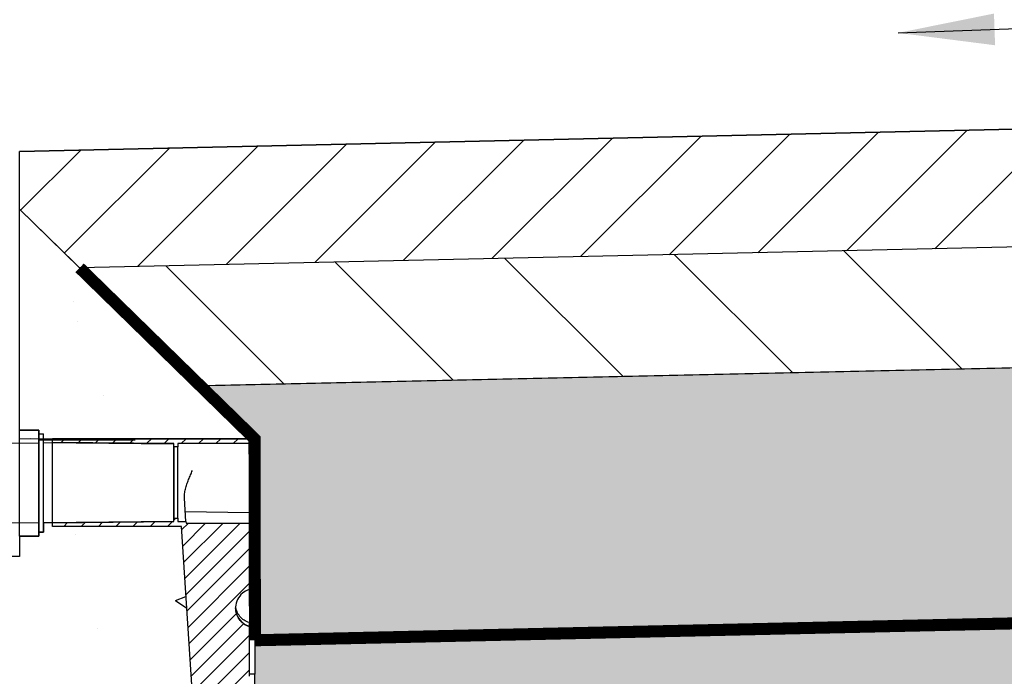
# Model space of a CAD drawing. Units: millimetres. Extents: x 1144 to 44628, y 3208 to 34185.
# Drawn here: x 9273 to 9784, y 23883 to 24223 of the extents above; entities that cross this region are included whole.
import ezdxf

# ---------------------------------------------------------------- set-up
doc = ezdxf.new("R2010")
doc.units = ezdxf.units.MM
doc.header["$LTSCALE"] = 50
doc.linetypes.add('Site clearance', pattern=[0.375, 0.25, -0.125])
doc.layers.add('EPG-detail', color=7, linetype='Continuous')
doc.layers.add('Zepg Hatch', color=251, linetype='Continuous')
for name, color, linetype, lineweight in [('Schraffur', 7, 'Continuous', 9), ('Sichtbare Kanten(DIN)', 7, 'Continuous', 0), ('Zepg Detail', 7, 'Continuous', 0)]:
    doc.layers.add(name, color=color, linetype=linetype, lineweight=lineweight)
doc.dimstyles.new('ISO-25', dxfattribs={"dimtxt": 2.5, "dimasz": 2.5, "dimexe": 1.25, "dimexo": 0.625, "dimtad": 1, "dimtxsty": 'Standard', "dimcen": 2.5, "dimadec": 0, "dimazin": 0, "dimtfac": 1, "dimtmove": 0, "dimatfit": 3, "dimfxl": 1, "dimarcsym": 0})
pattern_1 = [(49.99999999999999, (-5360.417785921525, 1717.400988280066), (182.184668996004, -15.93908553890309), [19.05, -209.55]), (355, (-5360.417785921525, 1717.400988280066), (-35.24342142496934, 191.0568452390351), [15.24, -167.64058417]), (100.4514447, (-5345.235778921558, 1716.072734780078), (146.9412470903533, 175.1177519121951), [16.19000879999999, -178.0902445999999]), (46.18420000000001, (-5360.417785921525, 1768.200988280084), (271.0790408921299, -42.04232793272715), [28.575, -314.325]), (96.63555760999994, (-5337.827885921504, 1764.697488280063), (237.404134051503, 247.4261245977215), [24.28502314, -267.13560816]), (351.1841511700001, (-5360.417785921525, 1768.200988280084), (237.404134064977, 247.4261245855326), [22.85996707, -251.45973192]), (21, (-5335.017785921502, 1755.500988280072), (151.6143912691325, -102.2651981870876), [19.05, -209.55]), (326.0000000000001, (-5335.017785921502, 1755.500988280072), (61.80202834764707, 184.1879661223193), [15.24, -167.64]), (71.45144499999999, (-5322.383253321559, 1746.978888380071), (213.4164192787161, 81.92276888590524), [16.1900088, -178.0899376]), (37.50000000000001, (-5360.417785921525, 1717.400988280066), (3.088603250591817, 84.55503887315311), [0, -165.608, 0, -170.18, 0, -168.275]), (7.499999999999999, (-5360.417785921525, 1717.400988280066), (66.81966251030575, 100.1805748181195), [0, -97.02799999999999, 0, -161.798, 0, -64.135]), (327.5, (-5417.059785921518, 1717.400988280066), (135.5905951668714, -5.728743992673458), [0, -63.5, 0, -198.12, 0, -262.89]), (317.5, (-5442.459785921541, 1717.400988280066), (148.129181386018, 25.42649103333301), [0, -82.55, 0, -131.572, 0, -186.69])]

# ---------------------------------------------------------------- blocks, each defined once
blk = doc.blocks.new('tjet')
h = blk.add_hatch()
h.set_pattern_fill('ANSI31', color=256, scale=10, style=0)
h.set_pattern_definition([(45, (-559358.3616854757, -275593.8623961224), (-22.45064030267288, 22.45064030267288), [])])
h.paths.add_polyline_path([(4530.967721945681, 3610.837971528344), (4530.967721945681, 3672.359205050124), (1616.383413844351, 3606.980165105741), (1616.382362300139, 3576.982760688718), (1616.382362391409, 3576.98016495673), (1647.507975402013, 3546.620247653183)])
h = blk.add_hatch()
h.set_pattern_fill('AR-CONC', color=256, style=0)
h.set_pattern_definition([(49.99999999999999, (-517237.4747008741, -227591.4947056953), (182.184668996004, -15.93908553890308), [19.04999999999999, -209.55]), (355, (-517237.4747008741, -227591.4947056953), (-35.242825975667, 191.05664288218), [15.24, -167.64]), (100.451, (-517222.2927008331, -227592.8229556862), (146.9425016659592, 175.1166878202919), [16.19, -178.09]), (46.1842, (-517237.4747008741, -227540.6947056834), (271.07904089213, -42.04232793272713), [28.575, -314.325]), (96.63559999999998, (-517214.8848008573, -227544.1982056085), (237.4042344662371, 247.4255558900493), [24.28499999999975, -267.134999999996]), (351.1840000000001, (-517237.4747008741, -227540.6947056834), (237.4046058139339, 247.4251178605977), [22.86, -251.46]), (21, (-517212.074700898, -227553.3947056714), (151.6148798353833, -102.2655185167625), [19.04999999999976, -209.5499999999981]), (326.0000000000001, (-517212.074700898, -227553.3947056714), (61.80202834764705, 184.1879661223193), [15.24, -167.64]), (71.45139999999999, (-517199.4402008713, -227561.9168057028), (213.4164907701245, 81.92285771605746), [16.19, -178.09]), (37.49999999999998, (-517237.4747008741, -227591.4947056953), (3.08860325059181, 84.55503887315311), [0, -165.608, 0, -170.18, 0, -168.275]), (7.499999999999996, (-517237.4747008741, -227591.4947056953), (66.81966251030573, 100.1805748181195), [0, -97.02799999999903, 0, -161.7979999999981, 0, -64.13499999999904]), (327.5, (-517294.1167008937, -227591.4947056953), (135.5905951668714, -5.728743992673447), [0, -63.5, 0, -198.12, 0, -262.89]), (317.5, (-517319.5167008698, -227591.4947056357), (148.129181386018, 25.42649103333303), [0, -82.55, 0, -131.572, 0, -186.69])])
h.paths.add_polyline_path([(1616.382362300139, 3576.980165046137), (1738.382362352293, 3457.981387049388), (1616.382362359744, 3457.713866638448)])
h = blk.add_hatch()
h.set_pattern_fill('HEX', color=256, scale=5, style=0)
h.set_pattern_definition([(0, (-5360.417785921525, 1717.400988280066), (0, 27.496306577), [15.875, -31.75]), (120, (-5360.417785921525, 1717.400988280066), (-23.81250000592714, -13.74815328849999), [15.87499999999999, -31.74999999999998]), (59.99999999999999, (-5344.542785921525, 1717.400988280066), (-23.81250000592713, 13.7481532885), [15.875, -31.75])])
h.paths.add_polyline_path([(1738.382362352293, 3353.462883668391), (1738.382362352293, 3335.955193685796), (1738.382362352293, 3297.731388269421), (1738.382362352293, 3290.955193661582), (1738.382362352293, 3283.312686297656), (2092.382324562017, 3283.312686297656), (2092.382360838777, 3139.255856236115), (2990.72707524193, 3157.191747063443), (2990.72707524193, 3270.278770436554, -0.4142135623730951), (2984.47707524193, 3276.528770436554, -0.4142135623730951), (2990.72707524193, 3282.778770436554), (2990.72707524193, 3373.469469158989, -0.4142135623730951), (2984.47707524193, 3379.719469158989, -0.0606383188256354), (2984.659580911119, 3381.218806527809)])
edge = h.paths.add_edge_path()
edge.add_line((4530.967721945681, 3389.487866639413), (4530.967721945681, 3415.656738025186))
edge.add_line((4530.967721945681, 3415.656738025186), (2996.72180302111, 3381.487445079044))
edge.add_arc((2990.727075241814, 3379.719469159048), 6.250000000163917, -89.99999999849922, 16.431937421668977, ccw=False)
edge.add_line((2990.72707524193, 3373.469469158989), (2990.72707524193, 3282.778770436554))
edge.add_arc((2990.72707524193, 3276.528770436554), 6.249999999999999, -90, 90, ccw=False)
edge.add_line((2990.72707524193, 3270.278770436554), (2990.72707524193, 3157.191747063443))
edge.add_line((2990.72707524193, 3157.191747063443), (4530.967721945681, 3187.943403575794))
edge.add_line((4530.967721945681, 3187.943403575765), (4530.967721945681, 3339.487866639384))
edge.add_line((4530.967721945681, 3339.487866639413), (4680.967721945681, 3339.487866639413))
edge.add_line((4680.967721945681, 3339.487866639413), (4380.967721945681, 3389.487866639413))
edge.add_line((4380.967721945681, 3389.487866639413), (4530.967721945681, 3389.487866639413))
at = {"layer": 'Schraffur', "lineweight": 0}
h = blk.add_hatch(dxfattribs=at)
h.set_pattern_fill('ANSI31', color=256, scale=50.8, angle=-90, style=0)
h.set_pattern_definition([(225, (2088.005943855811, 3057.467085732575), (-4.490128060534577, 4.490128060534577), [])])
h.paths.add_polyline_path([(1696.382362352293, 3455.481386898514), (1633.382362352293, 3456.03117960548), (1633.382362352293, 3457.981387049388), (1738.382362352293, 3457.981387049388), (1738.382362352293, 3455.481386898514), (1698.382362352293, 3455.481386898514), (1698.382362352293, 3453.731386768129), (1696.382362352293, 3453.731386768129)])
edge = h.paths.add_edge_path()
edge.add_ellipse((1730.599210057948, 3200.231388269421), major_axis=(-1.17048011137687e-14, -5.000000000000053), ratio=1, start_angle=316.86500000000046, end_angle=360, ccw=False)
edge.add_line((1727.180611673351, 3196.582664508801), (1714.96793650331, 3208.025085021239))
edge.add_ellipse((1718.386534887906, 3211.673808781858), major_axis=(-3.41859838461065, -3.648723761089308), ratio=1, start_angle=316.86500000000046, end_angle=360, ccw=False)
edge.add_line((1713.397126425598, 3211.348534748387), (1707.368463372421, 3303.822754392829))
edge.add_line((1707.368463372421, 3303.822754390966), (1707.069098864291, 3303.803237948995))
edge.add_line((1707.069098864291, 3303.803237948995), (1706.729327203315, 3309.015026852917))
edge.add_line((1706.729327203315, 3309.015026852917), (1707.028691711444, 3309.034543294888))
edge.add_line((1707.028691711444, 3309.034543294888), (1700.284691253286, 3412.481389489453))
edge.add_line((1700.284691253286, 3412.481389489453), (1633.382362353224, 3412.481389489453))
edge.add_line((1633.382362352293, 3412.481389489453), (1633.382362352293, 3414.431596933361))
edge.add_line((1633.382362352293, 3414.431596933361), (1696.382362352293, 3414.981389640328))
edge.add_line((1696.382362352293, 3414.981389640328), (1696.382362352293, 3416.731389770713))
edge.add_line((1696.382362352293, 3416.73138976885), (1698.382362352293, 3416.73138976885))
edge.add_line((1698.382362352293, 3416.73138976885), (1698.382362352293, 3414.981389638465))
edge.add_line((1698.382362352293, 3414.981389640328), (1702.627015989814, 3414.981389640328))
edge.add_line((1702.627015990745, 3414.981389640328), (1702.675153647158, 3414.24300168125))
edge.add_line((1702.675153646227, 3414.24300168125), (1735.382362352293, 3413.957570177))
edge.add_line((1735.382362352293, 3413.957570177), (1735.382362352293, 3379.77078049859))
edge.add_spline(control_points=[(1735.382362352293, 3379.77078049859), (1735.094711988773, 3379.680318642836), (1734.817226512898, 3379.578582870271), (1733.985431770403, 3379.234042205345), (1733.386111134272, 3378.919897888284), (1732.267208914813, 3378.17227132475), (1731.747627330553, 3377.738789082002), (1730.874961754847, 3376.866123505365), (1730.441479512099, 3376.346541921105), (1729.693852950428, 3375.227639699783), (1729.379708631504, 3374.628319062721), (1728.907425425556, 3373.488126539122), (1728.705775317345, 3372.842209274378), (1728.443243780714, 3371.522374112587), (1728.382362352293, 3370.848456217404), (1728.382362352293, 3369.614320721906), (1728.443243780714, 3368.940402826723), (1728.705775317345, 3367.620567664932), (1728.907425425556, 3366.974650400188), (1729.379708631504, 3365.834457876589), (1729.693852950428, 3365.235137239527), (1730.441479512099, 3364.116235018205), (1730.874961754847, 3363.596653433945), (1731.747627330553, 3362.723987857308), (1732.267208914813, 3362.29050561456), (1733.386111134272, 3361.542879052889), (1733.985431770403, 3361.228734733965), (1734.817226512898, 3360.884194070902), (1735.094711988773, 3360.782458296474), (1735.382362352293, 3360.691996442582)], knot_values=[3.247187712446244, 3.247187712446244, 3.247187712446244, 3.247187712446244, 3.332165831012519, 3.332165831012519, 3.517286154912165, 3.517286154912165, 3.702406478811811, 3.702406478811811, 3.887526802887237, 3.887526802887237, 4.072647126962663, 4.072647126962663, 4.257767451160984, 4.257767451160984, 4.442887775359305, 4.442887775359305, 4.628008099539218, 4.628008099539218, 4.813128423719131, 4.813128423719131, 4.998248747751773, 4.998248747751773, 5.183369071784415, 5.183369071784415, 5.368489395662308, 5.368489395662308, 5.553609719540201, 5.553609719540201, 5.638587838145533, 5.638587838145533, 5.638587838145533, 5.638587838145533], degree=3, periodic=0)
edge.add_line((1735.382362352293, 3360.691996442582), (1735.382362352293, 3334.770780442711))
edge.add_spline(control_points=[(1735.382362352293, 3334.770780442711), (1735.094711988773, 3334.680318588819), (1734.817226511967, 3334.578582814392), (1733.985431769472, 3334.234042151328), (1733.386111133341, 3333.919897832405), (1732.267208913881, 3333.172271270733), (1731.747627329622, 3332.738789027985), (1730.874961753916, 3331.866123451348), (1730.441479511168, 3331.346541867088), (1729.693852949496, 3330.227639645766), (1729.379708631504, 3329.628319008704), (1728.907425424624, 3328.488126486968), (1728.705775316414, 3327.842209222224), (1728.443243780714, 3326.522374062296), (1728.382362352293, 3325.848456167113), (1728.382362352293, 3324.614320673477), (1728.443243780714, 3323.940402778294), (1728.705775316414, 3322.620567618366), (1728.907425424624, 3321.974650353622), (1729.379708631504, 3320.834457831886), (1729.693852949496, 3320.235137194823), (1730.441479511168, 3319.116234973501), (1730.874961753916, 3318.596653389242), (1731.747627329622, 3317.723987814467), (1732.267208913881, 3317.290505571719), (1733.386111133341, 3316.542879010048), (1733.985431769472, 3316.228734691124), (1734.817226511967, 3315.884194026198), (1735.094711988773, 3315.782458253633), (1735.382362352293, 3315.691996397879)], knot_values=[3.247187711513631, 3.247187711513631, 3.247187711513631, 3.247187711513631, 3.332165830172479, 3.332165830172479, 3.517286154043139, 3.517286154043139, 3.702406477913798, 3.702406477913798, 3.88752680188312, 3.88752680188312, 4.072647125852442, 4.072647125852442, 4.257767449893871, 4.257767449893871, 4.442887773935299, 4.442887773935299, 4.628008097968808, 4.628008097968808, 4.813128422002316, 4.813128422002316, 4.998248745953257, 4.998248745953257, 5.183369069904198, 5.183369069904198, 5.368489393765534, 5.368489393765534, 5.553609717626872, 5.553609717626872, 5.638587836302467, 5.638587836302467, 5.638587836302467, 5.638587836302467], degree=3, periodic=0)
edge.add_line((1735.382362352293, 3315.691996397879), (1735.382362352293, 3297.731388267558))
edge.add_line((1735.382362352293, 3297.731388269421), (1738.382361769285, 3297.731388269421))
edge.add_line((1738.382361770216, 3297.731388269421), (1738.382361770216, 3290.955193661582))
edge.add_ellipse((1737.632362352293, 3290.955193661582), major_axis=(0.7499994174736948, -9.038555992489222e-17), ratio=1, start_angle=274.0012367638175, end_angle=360, ccw=False)
edge.add_spline(control_points=[(1737.684695817139, 3290.207022333946), (1737.65238064209, 3290.204761935826), (1737.620069018174, 3290.202344179582), (1737.587762076017, 3290.199768927377)], knot_values=[-0.009722825678529197, -0.009722825678529197, -0.009722825678529197, -0.009722825678529197, 0, 0, 0, 0], degree=3, periodic=0)
edge.add_spline(control_points=[(1737.587762076017, 3290.199768927377), (1737.206927346606, 3290.16941180123), (1736.816840393078, 3290.115898298528), (1735.77154155409, 3289.90797543196), (1735.125624290276, 3289.706325324681), (1733.985431769472, 3289.234042117801), (1733.386111133341, 3288.919897798877), (1732.26720891295, 3288.172271237206), (1731.747627329622, 3287.738788994458), (1730.874961753916, 3286.866123419683), (1730.441479511168, 3286.346541835424), (1729.693852949496, 3285.227639614101), (1729.379708631504, 3284.628318978902), (1728.907425424624, 3283.488126455303), (1728.705775316414, 3282.842209192421), (1728.443243780714, 3281.522374032494), (1728.382362352293, 3280.848456137311), (1728.382362352293, 3279.614320643675), (1728.443243780714, 3278.940402748492), (1728.705775316414, 3277.620567588564), (1728.907425424624, 3276.974650325682), (1729.379708630573, 3275.834457803946), (1729.693852949496, 3275.235137166884), (1730.441479511168, 3274.116234947424), (1730.874961753916, 3273.596653363164), (1731.747627329622, 3272.723987786528), (1732.26720891295, 3272.29050554378), (1733.386111133341, 3271.542878982108), (1733.985431769472, 3271.228734663185), (1735.125624290276, 3270.756451458167), (1735.77154155409, 3270.554801349025), (1736.815085775759, 3270.347227497455), (1737.203374597784, 3270.293848718014), (1737.582559405435, 3270.26342393687)], knot_values=[3.038938212213102, 3.038938212213102, 3.038938212213102, 3.038938212213102, 3.147045505973961, 3.147045505973961, 3.332165829777039, 3.332165829777039, 3.517286153634887, 3.517286153634887, 3.702406477492734, 3.702406477492734, 3.887526801413642, 3.887526801413642, 4.07264712533455, 4.07264712533455, 4.257767449302742, 4.257767449302742, 4.442887773270934, 4.442887773270934, 4.628008097235026, 4.628008097235026, 4.813128421199117, 4.813128421199117, 4.998248745110507, 4.998248745110507, 5.183369069021897, 5.183369069021897, 5.368489392874922, 5.368489392874922, 5.553609716727947, 5.553609716727947, 5.738730040534858, 5.738730040534858, 5.846345128536974, 5.846345128536974, 5.846345128536974, 5.846345128536974], degree=3, periodic=0)
edge.add_spline(control_points=[(1737.582559405435, 3270.26342393687), (1737.616600161959, 3270.260692596864), (1737.65064619815, 3270.258136127572), (1737.684696187805, 3270.255754365083)], knot_values=[-0.4002023466955212, -0.4002023466955212, -0.4002023466955212, -0.4002023466955212, -0.3899573232758531, -0.3899573232758531, -0.3899573232758531, -0.3899573232758531], degree=3, periodic=0)
edge.add_ellipse((1737.632362352293, 3269.507583063524), major_axis=(0.05233383549170381, 0.7481713011560931), ratio=1, start_angle=274.00126518144026, end_angle=359.9999999999998, ccw=False)
edge.add_line((1738.382361770216, 3269.507583063524), (1738.382361770216, 3245.955193644818))
edge.add_ellipse((1737.632362352293, 3245.955193644818), major_axis=(0.7499994174736617, 1.767318283407761e-14), ratio=1, start_angle=274.0012393086269, end_angle=360, ccw=False)
edge.add_spline(control_points=[(1737.684695850667, 3245.207022319045), (1737.652226132881, 3245.204751110133), (1737.6197600873, 3245.202321039941), (1737.587298860382, 3245.199731970634)], knot_values=[-0.009769294053880122, -0.009769294053880122, -0.009769294053880122, -0.009769294053880122, 0, 0, 0, 0], degree=3, periodic=0)
edge.add_spline(control_points=[(1737.587298860382, 3245.199731970634), (1737.206610990297, 3245.16936874805), (1736.816684156265, 3245.115867199805), (1735.77154155409, 3244.907975409608), (1735.125624290276, 3244.706325302329), (1733.98543176854, 3244.234042095449), (1733.386111133341, 3243.919897778388), (1732.26720891295, 3243.172271216717), (1731.74762732869, 3242.738788973968), (1730.874961753916, 3241.866123397332), (1730.441479511168, 3241.346541813072), (1729.693852949496, 3240.227639593612), (1729.379708630573, 3239.62831895655), (1728.907425424624, 3238.488126434814), (1728.705775316414, 3237.842209171932), (1728.443243780714, 3236.522374012005), (1728.382362352293, 3235.848456116822), (1728.382362352293, 3234.614320625048), (1728.443243780714, 3233.940402729865), (1728.705775316414, 3232.620567569938), (1728.907425424624, 3231.974650307056), (1729.379708630573, 3230.834457783457), (1729.693852949496, 3230.235137148257), (1730.441479511168, 3229.116234926935), (1730.874961753916, 3228.596653342675), (1731.74762732869, 3227.723987767901), (1732.26720891295, 3227.290505525153), (1733.386111133341, 3226.542878963482), (1733.98543176854, 3226.228734644558), (1735.125624290276, 3225.756451439541), (1735.77154155409, 3225.554801330399), (1736.815218861755, 3225.347201006915), (1737.203644062933, 3225.29381197175), (1737.582954062689, 3225.263392260727)], knot_values=[3.038982039549681, 3.038982039549681, 3.038982039549681, 3.038982039549681, 3.147045505746493, 3.147045505746493, 3.332165829559896, 3.332165829559896, 3.517286153410985, 3.517286153410985, 3.702406477262074, 3.702406477262074, 3.887526801156911, 3.887526801156911, 4.072647125051748, 4.072647125051748, 4.257767448979953, 4.257767448979953, 4.442887772908158, 4.442887772908158, 4.628008096833965, 4.628008096833965, 4.813128420759773, 4.813128420759773, 4.998248744649063, 4.998248744649063, 5.183369068538353, 5.183369068538353, 5.368489392386632, 5.368489392386632, 5.55360971623491, 5.55360971623491, 5.738730040050548, 5.738730040050548, 5.846382461373941, 5.846382461373941, 5.846382461373941, 5.846382461373941], degree=3, periodic=0)
edge.add_spline(control_points=[(1737.582954062689, 3225.263392260727), (1737.616863206569, 3225.260672832336), (1737.65077767482, 3225.25812691493), (1737.684696159866, 3225.255754352044)], knot_values=[-0.3958452232494186, -0.3958452232494186, -0.3958452232494186, -0.3958452232494186, -0.3856398420097106, -0.3856398420097106, -0.3856398420097106, -0.3856398420097106], degree=3, periodic=0)
edge.add_ellipse((1737.632362352293, 3224.507583048623), major_axis=(0.05233380750763667, 0.748171303113523), ratio=1, start_angle=274.0012630383871, end_angle=360, ccw=False)
edge.add_line((1738.382361770216, 3224.507583048623), (1738.382361770216, 3197.731388269421))
edge.add_line((1738.382361770216, 3197.731388269421), (1738.382362352293, 3195.231388269421))
edge.add_line((1738.382362352293, 3195.231388269421), (1730.599210057017, 3195.231388269421))
at = {"layer": 'Zepg Detail', "ltscale": 50}
h = blk.add_hatch(dxfattribs=at)
h.set_pattern_fill('GRAVEL', color=256, scale=3)
h.set_pattern_definition([(228.0127875, (-5305.553785921582, 1793.600988280078), (-609.6000000478742, -685.7999999574536), [10.2516432, -1014.91450918695]), (184.969741, (-5312.411785921589, 1785.980988280083), (914.3999996382151, 76.20000434093771), [17.59214159999998, -1741.621466805719]), (132.5104471, (-5329.937785921544, 1784.456988280078), (762.0000003218247, -838.1999997073788), [12.4044456, -1228.041683823]), (267.273689, (-5359.655785921537, 1765.40698828006), (76.20000015959175, 1523.999999991994), [16.02013559999999, -1585.993122772139]), (292.83365418, (-5360.417785921525, 1749.404988280082), (-381.0000000319022, 914.3999999866637), [15.70901099999999, -1555.194232360319]), (357.2736889999999, (-5354.321785921506, 1734.926988280079), (-1523.999999991994, 76.20000015959184), [16.02013559999999, -1585.993122772139]), (37.69424047, (-5338.319785921527, 1734.164988280062), (-990.5999999560768, -762.0000000570124), [21.1858098, -2097.393459427411]), (72.25532837, (-5321.555785921561, 1747.11898828006), (533.4000001433787, 1676.399999954366), [20.0015856, -1980.15769805715]), (121.42956562, (-5315.459785921541, 1766.168988280077), (-609.6000000864935, 990.5999999467806), [16.07439, -1591.36637096136]), (175.2363583, (-5323.841785921524, 1779.884988280063), (838.1999999879857, -76.20000013167768), [18.35139839999998, -899.2181084999994]), (222.3974378, (-5342.129785921583, 1781.408988280068), (-914.3999999707398, -838.2000000319198), [23.7323376, -2349.50317536531]), (138.81407483, (-5284.217785921572, 1764.644988280073), (-533.3999999680052, 457.2000000371754), [8.100136199999998, -801.91697473032]), (171.4692344, (-5290.313785921591, 1769.978988280075), (990.6000000266897, -152.3999998271203), [15.4104594, -1525.6391699112]), (225, (-5305.553785921582, 1772.264988280068), (-1.06581410364015e-14, -76.20000000000718), [10.7762802, -96.98679325284]), (203.19859051, (-5310.887785921497, 1781.408988280068), (381.0000000103827, 152.39999997328), [5.803239599999995, -574.5186710668194]), (291.80140949, (-5316.221785921529, 1779.122988280075), (-76.20000001594488, 228.5999999946862), [8.2069686, -402.1425897]), (30.96375653, (-5313.173785921577, 1771.50298828008), (228.6000000055915, 152.3999999916338), [13.32958979999999, -430.9889445872998]), (161.56505118, (-5301.743785921526, 1778.360988280058), (152.4000000039775, -76.19999999201261), [9.6386142, -231.32694350484]), (16.389540334, (-5360.417785921525, 1779.122988280075), (762.0000000000043, 228.6000000000073), [13.50264, -1336.76480017617]), (70.34617594, (-5347.463785921498, 1782.932988280073), (-304.8000000278795, -838.1999999901122), [11.3279682, -1121.466470346]), (293.19859051, (-5301.743785921526, 1793.600988280078), (-152.3999999733979, 381.0000000106586), [11.60640299999999, -568.7155076668193]), (343.6104596700001, (-5297.171785921482, 1782.932988280073), (-762.0000000159687, 228.5999999466858), [13.50263999999999, -1336.764800176199]), (339.44395478, (-5360.417785921525, 1731.878988280069), (-380.9999999999959, 152.4000000000063), [13.02105599999999, -638.0320293931795]), (294.7751406, (-5348.225785921486, 1727.306988280084), (-381.0000004535079, 838.1999997938178), [10.9101636, -1080.1078014216]), (66.80140949, (-5300.981785921538, 1717.400988280066), (152.399999976069, 381.0000000095791), [11.606403, -568.7155076668199]), (17.35402464, (-5296.409785921494, 1728.068988280072), (-990.5999999802906, -304.8000000639739), [12.7734822, -1264.571279406]), (69.44395478, (-5338.319785921527, 1717.400988280066), (-152.4000000026538, -380.999999998939), [6.510527999999999, -644.5425573931801]), (101.309932474, (-5305.553785921582, 1717.400988280066), (-76.200000000012, 304.8000000000111), [3.885438, -384.65984893578]), (165.963756532, (-5306.31578592157, 1721.210988280064), (228.5999999999854, -76.19999999999595), [15.709011, -298.47163767207]), (186.00900596, (-5321.555785921561, 1725.020988280062), (761.999999995961, 76.2000000398806), [14.55800999999999, -1441.240945900109]), (303.69006753, (-5313.173785921577, 1764.644988280073), (-76.20000001058906, 152.3999999947111), [10.9897164, -263.7532907904]), (353.15722659, (-5307.077785921558, 1755.500988280072), (1295.40000000797, -152.3999999321818), [19.1867028, -1899.48027195093]), (60.9453959, (-5288.027785921511, 1753.21498828008), (-304.8000000083906, -533.3999999952076), [7.845247199999999, -776.6817695432999]), (90, (-5284.217785921572, 1760.072988280058), (-76.19999999999999, 76.19999999999999), [4.572, -71.62799999999999]), (120.25643716, (-5323.079785921536, 1727.306988280084), (304.7999999627149, -533.4000000212939), [10.58600879999999, -1048.018223195999]), (48.01278749999999, (-5328.413785921568, 1736.450988280084), (609.6000000502602, 685.7999999553061), [20.5032864, -1004.66286598695]), (0, (-5314.697785921553, 1751.690988280075), (76.19999999999999, 76.19999999999999), [19.812, -56.388]), (325.3048465, (-5294.885785921519, 1751.690988280075), (762.0000002886459, -533.3999995876374), [12.0482868, -1192.7795017242]), (254.0546040999999, (-5284.97978592156, 1744.832988280067), (-76.1999999946767, -304.8000000013424), [11.0948724, -543.64950116316]), (207.64597536, (-5288.027785921511, 1734.164988280062), (-1447.8000000532, -761.9999998989225), [18.06435299999998, -1788.373932688139]), (175.42607874, (-5304.02978592149, 1725.782988280079), (-990.5999999999649, 76.19999999998434), [19.1108838, -1891.9753936872])])
h.paths.add_polyline_path([(1710.152459589839, 3485.516829100749), (1738.382362352293, 3457.981388269421), (1738.382362352293, 3353.462883668391), (4530.967721945681, 3415.656738025186), (4530.967721945681, 3547.777633031269)])
at = {"layer": 'Zepg Hatch'}
h = blk.add_hatch(dxfattribs=at)
h.set_pattern_fill('AR-CONC', color=256, style=0)
h.set_pattern_definition(pattern_1)
h.paths.add_polyline_path([(1339.377586537581, 3671.176021498125), (1189.377586537581, 3521.176021498125), (1189.377586537581, 3195.222883342262), (1728.761224585194, 3195.572957599964), (1727.180611673351, 3196.574159581643), (1714.96793650331, 3208.01658009408), (1713.397126425598, 3211.340029821228), (1700.284691253286, 3412.472884562295), (1633.382362352293, 3412.472883342262), (1633.382362352293, 3414.423092041593), (1628.882362352293, 3414.383821137678), (1628.882362352293, 3409.580175662842), (1626.382362352293, 3409.580175662842), (1626.382362359744, 3407.471660118978), (1616.382362359744, 3407.471660118978), (1616.382362310384, 3396.971660118978), (1466.382362359744, 3396.971660118978), (1466.377586537581, 3471.971659820955), (1339.377586537581, 3471.971659701746)])
h = blk.add_hatch(dxfattribs=at)
h.set_pattern_fill('AR-CONC', color=256, style=0)
h.set_pattern_definition(pattern_1)
h.paths.add_polyline_path([(1616.382362300139, 3576.980165046137), (1738.382362352293, 3457.981387049388), (1616.382362359744, 3457.713866638448)])
for p, q in [((2016.893916090909, 3492.286676039067), (1955.696653912268, 3553.483938217737)), ((2104.757152582361, 3494.226000758345), (2043.542788025066, 3555.440365315669)), ((1753.304206616785, 3486.468701881116), (1692.158251573988, 3547.614656923884)), ((1841.167443108121, 3488.408026600452), (1780.004385686787, 3549.571084021815)), ((1929.030679599573, 3490.34735131973), (1867.850519799469, 3551.527511119805)), ((1626.382362300139, 3462.480165046137), (1616.382362359744, 3462.480165046137)), ((1616.382362359744, 3462.480165046137), (1626.382362300139, 3462.480165046137)), ((1626.382362300139, 3462.480165046137), (1616.382362359744, 3462.480165046137)), ((1626.382362300139, 3462.480165046137), (1616.382362359744, 3462.480165046137)), ((1626.382362300139, 3462.480165046137), (1616.382362359744, 3462.480165046137)), ((1626.382362359744, 3407.480165046137), (1626.382362300139, 3462.480165046137)), ((1626.382362300139, 3462.480165046137), (1626.382362359744, 3407.480165046137)), ((1626.382362359744, 3407.480165046137), (1626.382362300139, 3462.480165046137)), ((1626.382362359744, 3407.480165046137), (1626.382362300139, 3462.480165046137)), ((1626.382362352293, 3409.58868059), (1626.382362352293, 3460.58868059)), ((1626.382362352293, 3460.58868059), (1628.882362352293, 3460.58868059)), ((1628.882362352293, 3409.58868059), (1628.882362352293, 3460.58868059)), ((1601.382362352293, 3455.58868059), (1626.382362352293, 3455.806852285247)), ((1626.382362359744, 3457.480165046137), (1626.382362300139, 3412.480165105741)), ((1626.382362359744, 3457.480165046137), (1676.382362300139, 3457.480165046137)), ((1696.382362352293, 3455.195971539672), (1628.882362352293, 3455.785035115164)), ((1738.382362352293, 3457.981388269421), (1633.382362352293, 3457.981388269421)), ((1633.382362352293, 3456.03117960548), (1633.382362352293, 3457.981387049388)), ((1633.382362352293, 3457.981387049388), (1738.382362352293, 3457.981387049388)), ((1696.382362352293, 3455.481386898514), (1633.382362352293, 3456.03117960548)), ((1633.382362352293, 3414.431596933361), (1633.382362352293, 3456.03117960548)), ((1696.382362352293, 3453.731386768129), (1696.382362352293, 3455.481386898514)), ((1696.382362352293, 3414.981389640328), (1696.382362352293, 3455.195971539672)), ((1738.382362352293, 3455.481386898514), (1698.382362352293, 3455.481386898514)), ((1698.382362352293, 3455.481386898514), (1698.382362352293, 3453.731386768129)), ((1738.382362352293, 3457.981387049388), (1738.382362352293, 3455.481386898514)), ((1738.382362352293, 3441.481824027803), (1738.382362352293, 3455.481386898514)), ((1698.382362352293, 3453.731386768129), (1696.382362352293, 3453.731386768129)), ((1696.382362352293, 3453.731386768129), (1696.382362352293, 3416.73138976885)), ((1698.382362352293, 3416.73138976885), (1698.382362352293, 3453.731386768129)), ((1702.627016080152, 3414.981388269421), (1701.83523067886, 3427.126657696869)), ((1735.382362233084, 3419.498977208938), (1702.295228467863, 3420.070709729996)), ((1735.382362233084, 3419.498977208938), (1735.382362233084, 3419.310254598465)), ((1735.382362352293, 3419.310253365394), (1735.382362352293, 3419.270592503678)), ((1735.382362233084, 3419.270591283645), (1735.382362233084, 3418.588227773514)), ((1601.382362352293, 3414.58868059), (1626.382362352293, 3414.370508894753)), ((1696.382362352293, 3414.981389640328), (1628.882362352293, 3414.392326064836)), ((1633.382362352293, 3414.431596933361), (1696.382362352293, 3414.981389640328)), ((1633.382362352293, 3412.481389489453), (1633.382362352293, 3414.431596933361)), ((1696.382362352293, 3414.981389640328), (1696.382362352293, 3416.73138976885)), ((1696.382362352293, 3416.73138976885), (1698.382362352293, 3416.73138976885)), ((1698.382362352293, 3416.73138976885), (1698.382362352293, 3414.981389640328)), ((1698.382362352293, 3414.981389640328), (1702.627015990745, 3414.981389640328)), ((1702.627015990745, 3414.981389640328), (1702.675153646227, 3414.24300168125)), ((1735.382362233084, 3413.957585836258), (1702.6750078067, 3414.245237851944)), ((1702.675153646227, 3414.24300168125), (1735.382362352293, 3413.957570177)), ((1735.382362352293, 3418.588226102721), (1735.382362352293, 3413.957584068608)), ((1735.382362352293, 3413.957570177), (1735.382362352293, 3379.77078049859)), ((1626.382362352293, 3409.58868059), (1628.882362352293, 3409.58868059)), ((1700.284691253286, 3412.481389489453), (1633.382362352293, 3412.481389489453)), ((1700.284691332448, 3412.481388269421), (1633.382362352293, 3412.481388269421)), ((1616.382362300139, 3407.480165046137), (1626.382362359744, 3407.480165046137)), ((1626.382362359744, 3407.480165046137), (1616.382362300139, 3407.480165046137)), ((1616.382362300139, 3407.480165046137), (1626.382362359744, 3407.480165046137)), ((1616.382362300139, 3407.480165046137), (1626.382362359744, 3407.480165046137)), ((1735.382362233084, 3362.605917001571), (1735.382362233084, 3362.596721196976)), ((1735.382362352293, 3362.596721396279), (1735.382362352293, 3362.58778994387)), ((1735.382362233084, 3362.587790037002), (1735.382362233084, 3361.696780467834)), ((1735.382362359744, 3361.69677993698), (1735.382362359744, 3360.691997059118)), ((1735.382362352293, 3360.691996442582), (1735.382362352293, 3334.770780442711)), ((1738.382362352293, 3359.507583115678), (1735.382362352293, 3359.507583115678)), ((1738.382362352293, 3359.507583115678), (1738.382362352293, 3335.955193685796)), ((1738.382362352293, 3335.955193685796), (1735.382362352293, 3335.955193685796)), ((1738.382362352293, 3335.955193564724), (1735.382362352293, 3335.955193564724)), ((1738.382362352293, 3297.731388269421), (1738.382362352293, 3335.955193685796))]:
    blk.add_line(p, q)
for points in [[(1339.377586537581, 3671.176021498125), (1189.377586537581, 3521.176021498125), (1189.377586537581, 3195.222883342262), (1728.761224585194, 3195.572957599964), (1727.180611673351, 3196.574159581643), (1714.96793650331, 3208.01658009408), (1713.397126425598, 3211.340029821228), (1700.284691253286, 3412.472884562295), (1633.382362352293, 3412.472883342262), (1633.382362352293, 3414.423092041593), (1628.882362352293, 3414.383821137678), (1628.882362352293, 3409.580175662842), (1626.382362352293, 3409.580175662842), (1626.382362359744, 3407.471660118978), (1616.382362359744, 3407.471660118978), (1616.382362310384, 3396.971660118978), (1466.382362359744, 3396.971660118978), (1466.377586537581, 3471.971659820955), (1339.377586537581, 3471.971659701746), (1339.377586537581, 3671.176021498125)], [(1616.382362300139, 3576.982760688718), (1616.383413844351, 3606.980165105741), (4530.967721945681, 3672.359205050124)], [(4530.967721945681, 3672.359205050124), (1616.383413844351, 3606.980165105741)], [(4530.967721945681, 3610.837971528344), (1647.507975402013, 3546.620247653183), (1616.382362391409, 3576.98016495673)], [(4530.967721945681, 3610.837971528198), (1647.507973971386, 3546.62024762047), (1707.257305788416, 3488.340760167069)], [(1616.382362300139, 3576.980165046137), (1738.382362352293, 3457.981387049388), (1616.382362359744, 3457.713866638448), (1616.382362359744, 3457.713866638448), (1616.382362300139, 3576.980165046137)], [(1647.507975435425, 3546.620246191821), (1707.257305788416, 3488.340760167069), (1707.256749376264, 3485.452338545895), (4530.967721945681, 3547.777523776712)], [(1616.382362300139, 3462.480165105741), (1626.382362300139, 3462.480165046137), (1626.382362359744, 3407.480165046137), (1616.382362300139, 3407.480165046137), (1616.382362300139, 3462.480165105741)], [(1701.835278497618, 3427.126678968277), (1701.814102159422, 3427.70117237648), (1701.823123918455, 3428.282656217422), (1701.859981046598, 3428.871111417618), (1701.922432409208, 3429.46591808876), (1702.008241640013, 3430.066446805801), (1702.115162835997, 3430.672068143692), (1702.241202817839, 3431.282104993667), (1702.385038362425, 3431.89571812233), (1702.545255647581, 3432.512077833023), (1702.720426546019, 3433.130354429092), (1702.909132467192, 3433.749718213882), (1703.109947667997, 3434.369320417251), (1703.32145355789, 3434.988312269058), (1703.542376981657, 3435.605721021499), (1703.771542535704, 3436.220593000259), (1704.007772432249, 3436.831964994278), (1704.249886499327, 3437.438873792496), (1704.496709333342, 3438.040375257339), (1704.747065530699, 3438.635487104263), (1704.999774919432, 3439.223274732437), (1705.25365971176, 3439.802755857315), (1705.507544504087, 3440.372976804581), (1705.760251508635, 3440.932993436661), (1706.01060293762, 3441.481823469009)]]:
    blk.add_lwpolyline(points)
at = {"color": 0, "lineweight": 0}
blk.add_lwpolyline([(4530.967721945681, 3547.777633031269), (1710.152459589839, 3485.516829100749), (1738.382362352293, 3457.981388269421), (1738.382362352293, 3353.462883668391), (4530.967721945681, 3415.656738025186)], dxfattribs=at)
blk.add_lwpolyline([(1616.382362359744, 3462.480165046137), (1626.382362300139, 3462.480165046137), (1626.382362359744, 3407.480165046137), (1616.382362300139, 3407.480165046137)], close=True)
at = {"flags": 128}
for points in [[(1735.382362233084, 3379.770781541672), (1734.456598685663, 3379.428545976486), (1733.557298706453, 3378.9895267733), (1732.674741969984, 3378.442446733322), (1731.860407219809, 3377.811038041916), (1731.148469077032, 3377.135595823135), (1730.490339027327, 3376.371728921737), (1729.894997106474, 3375.519160772171), (1729.398111329954, 3374.621400380935), (1729.011971579474, 3373.722853208389), (1728.706511484068, 3372.754888082351), (1728.496511803549, 3371.735696340408), (1728.394717799109, 3370.719830537643), (1728.394717799109, 3369.742946172561), (1728.496511803549, 3368.727080369797), (1728.706511484068, 3367.707888627853), (1729.011971579474, 3366.739925886001), (1729.398111329954, 3365.841376329269), (1729.894997106474, 3364.943615938034), (1730.490339027327, 3364.09104898056), (1731.148469077032, 3363.327179694977), (1731.860407219809, 3362.651739860382), (1732.674741969984, 3362.020329976883), (1733.557298706453, 3361.473249936905), (1734.456598685663, 3361.034230733719), (1735.382362233084, 3360.691996360626)], [(1735.382362233084, 3360.691998744812), (1734.638976083677, 3360.958982253876), (1733.916597591322, 3361.284917140808), (1733.221822606009, 3361.666473890152), (1732.561245785635, 3362.10032298645), (1731.938197837751, 3362.585149551239), (1731.353419052046, 3363.119593406524), (1730.812054501455, 3363.698443914261), (1730.319301711004, 3364.316452289429), (1729.87816296665, 3364.971038843002), (1729.488847480696, 3365.66092684349), (1729.154570327681, 3366.379599119034), (1728.878615723532, 3367.120432401504), (1728.66313301174, 3367.879614377823), (1728.507887946051, 3368.65594341835), (1728.413928972166, 3369.442300344314), (1728.382362352293, 3370.231387163009)], [(1735.382362233084, 3362.605915809479), (1734.691030608099, 3362.849649930801), (1734.017462657373, 3363.143736863937), (1733.36695097534, 3363.485523010101), (1732.744789348524, 3363.872357154693), (1732.155102716368, 3364.30234387001), (1731.597454772871, 3364.775619054642), (1731.075399743002, 3365.288476491775), (1730.59309564678, 3365.836762929764), (1730.154572950285, 3366.416480089035), (1729.760236965101, 3367.027685190048), (1729.411375747603, 3367.667231107559), (1729.110607729834, 3368.3298940905), (1728.860554324072, 3369.01044561943), (1728.662660942953, 3369.706515813675), (1728.516659961622, 3370.417110467758), (1728.423411475103, 3371.136540914383)]]:
    blk.add_lwpolyline(points, dxfattribs=at)
at = {"layer": 'EPG-detail', "color": 3, "linetype": 'Site clearance', "lineweight": 0, "const_width": 6.25}
for points in [[(1738.382362352293, 3353.462883668391), (1738.153176298789, 3457.980884492418), (1647.507973969872, 3546.620247621285)], [(4530.967721945681, 3415.656738025186), (1738.382362352293, 3353.462883668391)]]:
    blk.add_lwpolyline(points, dxfattribs=at)
at = {"layer": 'Sichtbare Kanten(DIN)', "lineweight": 0}
for p, q in [((1738.382362352293, 3359.507583115678), (1738.382362352293, 3441.481824027803)), ((1707.028691711444, 3309.034543294888), (1700.284691253286, 3412.481389489453))]:
    blk.add_line(p, q, dxfattribs=at)
blk.add_leader([(2071.717975445632, 3668.442553561609), (2616.709929474238, 3688.046910208147)], dimstyle='ISO-25', override={"dimasz": 50, "dimgap": 0.625, "dimtad": 0})

msp = doc.modelspace()

# ---------------------------------------------------------------- block references
msp.add_blockref('tjet', (7656.766858940638, 20547.90249241377))

doc.saveas('drawing.dxf')
